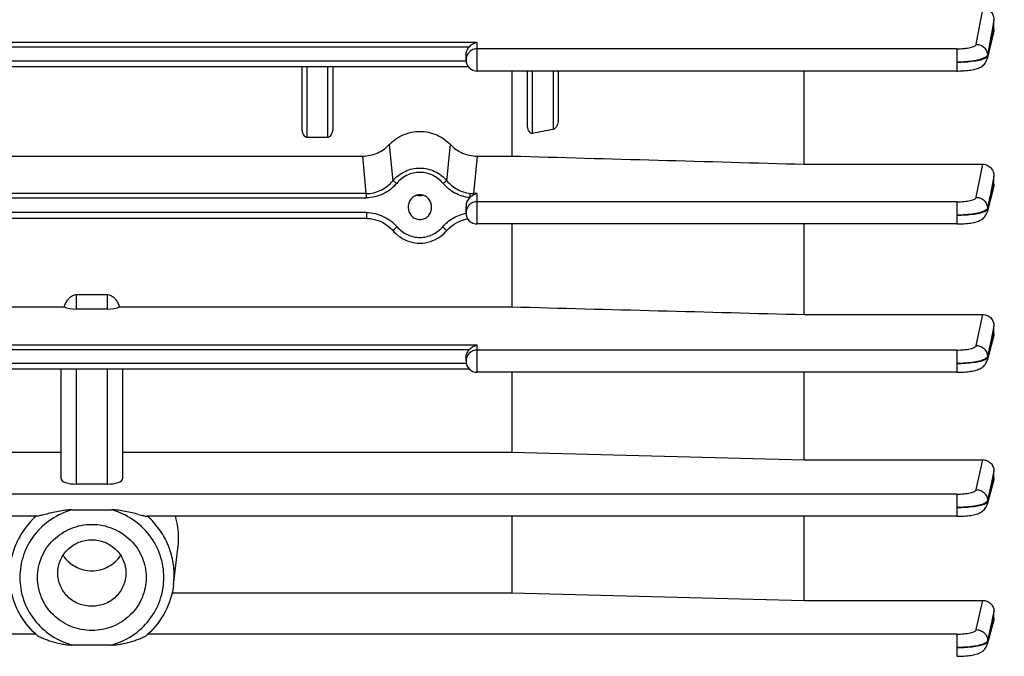
# Model space of a CAD drawing. Units: millimetres. Extents: x -2256 to 4013, y 194 to 3892.
# Drawn here: x 2287 to 2383, y 2101 to 2163 of the extents above; entities that cross this region are included whole.
import ezdxf

# ---------------------------------------------------------------- set-up
doc = ezdxf.new("R2010")
doc.units = ezdxf.units.MM
doc.header["$LTSCALE"] = 46.255
doc.header["$PDMODE"] = 3
doc.header["$PDSIZE"] = 0.3125
doc.layers.get('0').update_dxf_attribs({"linetype": 'CONTINUOUS'})
doc.layers.get('Defpoints').update_dxf_attribs({"linetype": 'CONTINUOUS'})
doc.layers.add('AM_5', color=3, linetype='CONTINUOUS', lineweight=25)
doc.styles.get("Standard").update_dxf_attribs({"font": 'txt', "width": 0.7})
doc.dimstyles.new('AM_DIN$0', dxfattribs={"dimtxt": 3.5, "dimasz": 2.5, "dimexe": 1, "dimexo": 1, "dimgap": 1.5, "dimtad": 1, "dimdsep": 46, "dimtxsty": 'STANDARD', "dimcen": 0, "dimclrd": 256, "dimclre": 256, "dimclrt": 2, "dimadec": 0, "dimazin": 2, "dimtp": 0.1, "dimtm": 0.1, "dimtfac": 0.71, "dimtdec": 3, "dimtmove": 0, "dimatfit": 3, "dimfxl": 1, "dimlwd": -1, "dimlwe": -1, "dimarcsym": 0})

# ---------------------------------------------------------------- blocks, each defined once
blk = doc.blocks.new('*D25')
at = {"layer": 'AM_5', "ltscale": 10, "transparency": 16777216}
for p, q in [((2194.643, 2744.71), (2496.721, 2744.71)), ((2495.721, 2021.89), (2495.721, 2714.71)), ((2142.135, 1991.89), (2496.721, 1991.89))]:
    blk.add_line(p, q, dxfattribs=at)
for points in [[(2490.721, 2714.71), (2500.721, 2714.71), (2495.721, 2744.71)], [(2490.721, 2021.89), (2500.721, 2021.89), (2495.721, 1991.89)]]:
    blk.add_solid(points, dxfattribs=at)
at = {"layer": 'Defpoints', "color": 0, "ltscale": 10, "transparency": 16777216}
for p in [(2193.643, 2744.71), (2495.721, 2744.71), (2141.135, 1991.89)]:
    blk.add_point(p, dxfattribs=at)
at = {"layer": 'AM_5', "color": 2, "ltscale": 10, "transparency": 16777216, "insert": (2463.221, 2368.3), "char_height": 35, "attachment_point": 5, "rotation": 90}
blk.add_mtext('753', dxfattribs=at)
blk = doc.blocks.new('*D27')
at = {"layer": 'AM_5', "ltscale": 10, "transparency": 16777216}
for p, q in [((986.945, 3891.557), (2601.343, 3891.557)), ((2600.343, 2021.89), (2600.343, 3861.557)), ((2142.135, 1991.89), (2601.343, 1991.89))]:
    blk.add_line(p, q, dxfattribs=at)
for points in [[(2595.343, 3861.557), (2605.343, 3861.557), (2600.343, 3891.557)], [(2595.343, 2021.89), (2605.343, 2021.89), (2600.343, 1991.89)]]:
    blk.add_solid(points, dxfattribs=at)
at = {"layer": 'Defpoints', "color": 0, "ltscale": 10, "transparency": 16777216}
for p in [(985.945, 3891.557), (2600.343, 3891.557), (2141.135, 1991.89)]:
    blk.add_point(p, dxfattribs=at)
at = {"layer": 'AM_5', "color": 2, "ltscale": 10, "transparency": 16777216, "insert": (2567.843, 2941.724), "char_height": 35, "attachment_point": 5, "rotation": 90}
blk.add_mtext('1880', dxfattribs=at)

msp = doc.modelspace()

# ---------------------------------------------------------------- linework, layer by layer
at = {"color": 9, "linetype": 'Continuous'}
for p, q in [((2380.404, 2160.264), (2381.068, 2163.821)), ((2382.136, 2162.616), (2381.924, 2161.478)), ((2381.924, 2161.478), (2381.916, 2161.437)), ((2382.031, 2161.278), (2382.064, 2161.412)), ((2382.064, 2161.412), (2382.137, 2161.712)), ((2331.738, 2160.448), (2256.538, 2160.448)), ((2331.738, 2157.658), (2331.738, 2160.448)), ((2257.311, 2160.028), (2330.964, 2160.028)), ((2378.507, 2159.826), (2331.738, 2159.826)), ((2378.507, 2159.826), (2378.507, 2157.658)), ((2381.501, 2159.211), (2381.503, 2159.118)), ((2330.646, 2158.633), (2257.63, 2158.633)), ((2315.138, 2151.175), (2315.138, 2158.068)), ((2317.138, 2158.068), (2317.138, 2151.175)), ((2337.138, 2151.569), (2337.138, 2157.658)), ((2339.138, 2157.658), (2339.138, 2151.953)), ((2323.145, 2150.47), (2323.504, 2146.95)), ((2328.771, 2146.95), (2329.131, 2150.47)), ((2320.911, 2145.697), (2320.557, 2149.354)), ((2331.718, 2149.354), (2331.364, 2145.697)), ((2380.41, 2145.331), (2381.059, 2148.562)), ((2382.137, 2147.403), (2381.926, 2146.357)), ((2320.911, 2145.697), (2267.364, 2145.697)), ((2320.911, 2145.697), (2320.911, 2145.278)), ((2331.738, 2145.697), (2331.364, 2145.697)), ((2331.364, 2145.574), (2331.364, 2145.697)), ((2331.738, 2142.727), (2331.738, 2145.697)), ((2381.926, 2146.357), (2381.919, 2146.322)), ((2382.032, 2146.189), (2382.06, 2146.296)), ((2382.06, 2146.296), (2382.137, 2146.592)), ((2267.364, 2145.278), (2320.911, 2145.278)), ((2378.512, 2144.894), (2331.738, 2144.894)), ((2378.512, 2144.894), (2378.512, 2142.727)), ((2320.923, 2143.842), (2267.353, 2143.842)), ((2320.923, 2143.842), (2320.923, 2143.277)), ((2381.506, 2144.27), (2381.508, 2144.178)), ((2292.638, 2134.426), (2292.638, 2135.834)), ((2295.638, 2135.834), (2295.638, 2134.426)), ((2380.413, 2130.858), (2381.051, 2133.887)), ((2382.137, 2132.765), (2381.928, 2131.772)), ((2381.923, 2131.751), (2381.511, 2129.789)), ((2381.511, 2129.697), (2382.032, 2131.626)), ((2381.928, 2131.772), (2381.923, 2131.751)), ((2382.032, 2131.626), (2382.059, 2131.725)), ((2382.059, 2131.725), (2382.137, 2132.012)), ((2331.738, 2130.888), (2256.538, 2130.888)), ((2257.311, 2130.468), (2330.964, 2130.468)), ((2331.738, 2128.254), (2331.738, 2130.888)), ((2378.516, 2130.422), (2331.738, 2130.422)), ((2378.516, 2130.422), (2378.516, 2128.254)), ((2381.51, 2129.789), (2381.51, 2129.697)), ((2330.667, 2129.109), (2257.609, 2129.109)), ((2292.638, 2117.337), (2292.638, 2128.544)), ((2295.638, 2128.544), (2295.638, 2117.337)), ((2380.415, 2116.798), (2381.042, 2119.709)), ((2382.137, 2118.618), (2381.929, 2117.655)), ((2382.061, 2117.629), (2382.137, 2117.904)), ((2381.929, 2117.652), (2381.512, 2115.722)), ((2381.513, 2115.629), (2382.033, 2117.525)), ((2381.929, 2117.655), (2381.929, 2117.652)), ((2382.033, 2117.525), (2382.061, 2117.629)), ((2378.518, 2116.362), (2231.533, 2116.362)), ((2378.518, 2116.362), (2378.518, 2114.194)), ((2381.511, 2115.722), (2381.512, 2115.629)), ((2380.415, 2103.129), (2381.034, 2105.989)), ((2382.137, 2104.929), (2381.937, 2104.005)), ((2381.512, 2101.954), (2382.033, 2103.857)), ((2381.929, 2103.968), (2381.513, 2102.046)), ((2381.937, 2104.005), (2381.929, 2103.968)), ((2382.033, 2103.857), (2382.066, 2103.979)), ((2382.066, 2103.979), (2382.137, 2104.237)), ((2288.671, 2102.694), (2231.533, 2102.694)), ((2378.518, 2102.694), (2299.605, 2102.694)), ((2378.518, 2102.694), (2378.518, 2100.526)), ((2381.512, 2102.046), (2381.511, 2101.954))]:
    msp.add_line(p, q, dxfattribs=at)
at = {"color": 7, "linetype": 'Continuous'}
for p, q in [((2382.138, 2161.712), (2382.138, 2162.616)), ((2382.099, 2161.403), (2381.473, 2158.839)), ((2330.638, 2158.758), (2330.638, 2159.193)), ((2330.882, 2158.068), (2257.394, 2158.068)), ((2314.638, 2152.119), (2314.638, 2158.068)), ((2317.638, 2158.068), (2317.638, 2152.119)), ((2378.507, 2157.658), (2331.738, 2157.658)), ((2335.095, 2157.658), (2335.095, 2149.359)), ((2336.638, 2152.412), (2336.638, 2157.658)), ((2339.638, 2157.658), (2339.638, 2152.978)), ((2363.638, 2148.562), (2363.638, 2157.658)), ((2378.507, 2157.659), (2378.589, 2157.659)), ((2317.138, 2151.175), (2315.138, 2151.175)), ((2267.588, 2149.359), (2320.687, 2149.359)), ((2331.588, 2149.359), (2335.095, 2149.359)), ((2363.638, 2148.562), (2381.059, 2148.562)), ((2382.138, 2146.592), (2382.138, 2147.403)), ((2382.097, 2146.286), (2381.474, 2143.892)), ((2324.994, 2144.421), (2324.992, 2144.373)), ((2327.283, 2144.373), (2327.282, 2144.422)), ((2330.638, 2143.827), (2330.638, 2144.443)), ((2320.923, 2143.277), (2267.353, 2143.277)), ((2378.512, 2142.727), (2331.738, 2142.727)), ((2335.095, 2142.727), (2335.095, 2134.64)), ((2363.638, 2133.887), (2363.638, 2142.727)), ((2378.512, 2142.728), (2378.593, 2142.728)), ((2292.638, 2135.834), (2295.638, 2135.834)), ((2253.181, 2134.64), (2291.432, 2134.64)), ((2295.638, 2134.426), (2292.638, 2134.426)), ((2296.843, 2134.64), (2335.095, 2134.64)), ((2363.638, 2133.887), (2381.051, 2133.887)), ((2382.138, 2132.012), (2382.138, 2132.765)), ((2382.097, 2131.715), (2381.475, 2129.411)), ((2330.638, 2129.354), (2330.638, 2129.633)), ((2330.996, 2128.544), (2257.279, 2128.544)), ((2291.138, 2117.864), (2291.138, 2128.544)), ((2297.138, 2128.544), (2297.138, 2117.864)), ((2378.516, 2128.254), (2331.738, 2128.254)), ((2335.095, 2128.254), (2335.095, 2120.439)), ((2363.638, 2119.709), (2363.638, 2128.254)), ((2378.516, 2128.255), (2378.596, 2128.256)), ((2253.181, 2120.439), (2291.138, 2120.439)), ((2297.138, 2120.439), (2335.095, 2120.439)), ((2335.095, 2120.439), (2363.638, 2119.709)), ((2363.638, 2119.709), (2381.042, 2119.709)), ((2382.138, 2117.904), (2382.138, 2118.618)), ((2295.638, 2117.337), (2292.638, 2117.337)), ((2382.098, 2117.619), (2381.475, 2115.347)), ((2288.746, 2114.194), (2231.533, 2114.194)), ((2292.234, 2114.831), (2296.041, 2114.831)), ((2378.518, 2114.194), (2299.529, 2114.194)), ((2335.095, 2114.194), (2335.095, 2106.715)), ((2363.638, 2105.989), (2363.638, 2114.194)), ((2378.518, 2114.195), (2378.597, 2114.196)), ((2302.107, 2107.513), (2302.537, 2111.041)), ((2301.963, 2106.715), (2335.095, 2106.715)), ((2335.095, 2106.715), (2363.638, 2105.989)), ((2363.638, 2105.989), (2381.034, 2105.989)), ((2382.138, 2104.237), (2382.138, 2104.929)), ((2382.101, 2103.97), (2381.475, 2101.68)), ((2296.041, 2101.625), (2292.234, 2101.625)), ((2381.475, 2101.681), (2381.475, 2101.68)), ((2378.518, 2100.527), (2378.597, 2100.527))]:
    msp.add_line(p, q, dxfattribs=at)
for points in [[(2378.589, 2157.659), (2378.793, 2157.663), (2378.992, 2157.67), (2379.185, 2157.681), (2379.369, 2157.694), (2379.546, 2157.711), (2379.712, 2157.731), (2379.869, 2157.753), (2380.017, 2157.778), (2380.155, 2157.806), (2380.284, 2157.836), (2380.406, 2157.87), (2380.521, 2157.907), (2380.631, 2157.948), (2380.737, 2157.994), (2380.84, 2158.047), (2380.941, 2158.108), (2381.038, 2158.177), (2381.13, 2158.256), (2381.215, 2158.343), (2381.29, 2158.439), (2381.356, 2158.543), (2381.411, 2158.655), (2381.455, 2158.772), (2381.474, 2158.839)], [(2378.593, 2142.728), (2378.796, 2142.731), (2378.994, 2142.738), (2379.186, 2142.749), (2379.37, 2142.763), (2379.546, 2142.779), (2379.712, 2142.798), (2379.869, 2142.821), (2380.016, 2142.846), (2380.154, 2142.873), (2380.283, 2142.903), (2380.404, 2142.936), (2380.519, 2142.973), (2380.628, 2143.013), (2380.734, 2143.059), (2380.837, 2143.111), (2380.938, 2143.17), (2381.035, 2143.239), (2381.126, 2143.316), (2381.211, 2143.402), (2381.288, 2143.497), (2381.354, 2143.6), (2381.41, 2143.71), (2381.455, 2143.826), (2381.475, 2143.892)], [(2320.923, 2143.277), (2321.043, 2143.275), (2321.306, 2143.254), (2321.568, 2143.211), (2321.829, 2143.147), (2322.085, 2143.062), (2322.336, 2142.958), (2322.58, 2142.833), (2322.815, 2142.69), (2323.039, 2142.529), (2323.252, 2142.349), (2323.451, 2142.152)], [(2328.741, 2142.059), (2328.835, 2142.164), (2329.036, 2142.361), (2329.25, 2142.541), (2329.476, 2142.703), (2329.712, 2142.846), (2329.956, 2142.969), (2330.206, 2143.073), (2330.462, 2143.155), (2330.721, 2143.217), (2330.813, 2143.233)], [(2323.451, 2142.152), (2323.608, 2141.977), (2323.793, 2141.79), (2323.992, 2141.617), (2324.201, 2141.46), (2324.421, 2141.32), (2324.651, 2141.197), (2324.888, 2141.091), (2325.133, 2141.005), (2325.383, 2140.937), (2325.637, 2140.889), (2325.894, 2140.86), (2326.153, 2140.851), (2326.411, 2140.862), (2326.667, 2140.893), (2326.92, 2140.944), (2327.168, 2141.015), (2327.411, 2141.104), (2327.646, 2141.211), (2327.874, 2141.335), (2328.092, 2141.475), (2328.3, 2141.631), (2328.496, 2141.803), (2328.679, 2141.989), (2328.741, 2142.059)], [(2378.596, 2128.256), (2378.799, 2128.259), (2378.996, 2128.266), (2379.188, 2128.277), (2379.372, 2128.291), (2379.547, 2128.307), (2379.713, 2128.327), (2379.87, 2128.349), (2380.018, 2128.373), (2380.156, 2128.4), (2380.287, 2128.43), (2380.409, 2128.463), (2380.525, 2128.5), (2380.635, 2128.541), (2380.742, 2128.587), (2380.845, 2128.639), (2380.945, 2128.7), (2381.041, 2128.768), (2381.132, 2128.845), (2381.216, 2128.931), (2381.291, 2129.024), (2381.356, 2129.126), (2381.412, 2129.234), (2381.456, 2129.347), (2381.475, 2129.411)], [(2378.597, 2114.196), (2378.799, 2114.199), (2378.997, 2114.206), (2379.188, 2114.217), (2379.372, 2114.23), (2379.547, 2114.246), (2379.713, 2114.266), (2379.869, 2114.288), (2380.016, 2114.312), (2380.153, 2114.34), (2380.282, 2114.37), (2380.403, 2114.402), (2380.518, 2114.438), (2380.627, 2114.478), (2380.733, 2114.523), (2380.835, 2114.575), (2380.936, 2114.634), (2381.032, 2114.701), (2381.124, 2114.777), (2381.209, 2114.862), (2381.286, 2114.956), (2381.353, 2115.058), (2381.41, 2115.167), (2381.455, 2115.281), (2381.475, 2115.347)], [(2378.597, 2100.527), (2378.8, 2100.531), (2378.998, 2100.538), (2379.189, 2100.548), (2379.373, 2100.562), (2379.548, 2100.578), (2379.714, 2100.598), (2379.87, 2100.62), (2380.017, 2100.644), (2380.155, 2100.672), (2380.283, 2100.702), (2380.404, 2100.735), (2380.519, 2100.771), (2380.628, 2100.811), (2380.734, 2100.856), (2380.837, 2100.907), (2380.937, 2100.967), (2381.033, 2101.034), (2381.125, 2101.11), (2381.21, 2101.196), (2381.286, 2101.289), (2381.353, 2101.391), (2381.41, 2101.5), (2381.455, 2101.615), (2381.475, 2101.68)]]:
    msp.add_lwpolyline(points, dxfattribs=at)
for centre, radius, start, end in [((2332.027, 2159.017), 1.466, 119.29288, 136.22168), ((2331.738, 2158.758), 1.1, 180, 270), ((2326.138, 2146.582), 1.083, 254.80194, 264.04645), ((2326.138, 2146.586), 1.087, 264.06888, 275.754), ((2326.138, 2146.583), 1.084, 275.77669, 285.34267), ((2331.738, 2143.827), 1.1, 180, 270), ((2332.027, 2129.457), 1.466, 119.29288, 136.22168), ((2331.738, 2129.354), 1.1, 180, 270), ((2294.428, 2112.01), 8.168, 0.0362, 15.5153), ((2294.532, 2112.016), 8.064, 353.06381, 0.00017), ((2294.039, 2108.582), 7.971, 227.77421, 228.37492), ((2294.237, 2108.582), 7.971, 311.62508, 312.22579)]:
    msp.add_arc(centre, radius, start, end, dxfattribs=at)
at = {"color": 9, "linetype": 'Continuous'}
for centre, radius, start, end in [((2331.678, 2158.758), 1.04, 168.42808, 179.97983), ((2331.679, 2158.757), 1.041, 162.63528, 168.41235), ((2331.362, 2148.942), 3.245, 264.15991, 270.04478), ((2331.682, 2143.826), 1.044, 162.67629, 179.9392), ((2331.69, 2143.822), 1.053, 151.1539, 162.61139), ((2331.674, 2129.354), 1.036, 174.19987, 179.9932), ((2294.503, 2108.439), 7.66, 353.05657, 359.99569)]:
    msp.add_arc(centre, radius, start, end, dxfattribs=at)
at = {"color": 7, "linetype": 'Continuous'}
for centre, major_axis, ratio, start_param, end_param in [((2331.738, 2144.443), (0, 1.172), 0.938446, 7.037826, 7.853982), ((2292.638, 2134.953), (1.5, 0), 0.35145, 3.778685, 4.712389), ((2295.638, 2134.953), (1.5, 0), 0.35145, 4.712389, 5.646093), ((2292.638, 2117.864), (1.5, 0), 0.35145, 3.141593, 4.712389), ((2295.638, 2117.864), (1.5, 0), 0.35145, -1.570796, 0)]:
    msp.add_ellipse(centre, major_axis=major_axis, ratio=ratio, start_param=start_param, end_param=end_param, dxfattribs=at)
for points, knots in [([(2381.068, 2163.821), (2381.219, 2163.821), (2381.524, 2163.746), (2381.878, 2163.452), (2382.089, 2163.055), (2382.138, 2162.762), (2382.138, 2162.616)], [0, 0, 0, 0, 0.256139, 0.507739, 0.754841, 1, 1, 1, 1]), ([(2331.738, 2160.448), (2331.701, 2160.442), (2331.553, 2160.41), (2331.41, 2160.352), (2331.31, 2160.296)], [0, 0, 0, 0, 0.242548, 1, 1, 1, 1]), ([(2330.638, 2159.193), (2330.638, 2159.345), (2330.694, 2159.652), (2330.859, 2159.918), (2330.964, 2160.028)], [0, 0, 0, 0, 0.499566, 1, 1, 1, 1]), ([(2336.784, 2151.778), (2336.729, 2151.872), (2336.658, 2152.084), (2336.638, 2152.303), (2336.638, 2152.412)], [0, 0, 0, 0, 0.498855, 1, 1, 1, 1]), ([(2339.638, 2152.978), (2339.638, 2152.803), (2339.603, 2152.566), (2339.517, 2152.348), (2339.491, 2152.295)], [0, 0, 0, 0, 0.747958, 1, 1, 1, 1]), ([(2314.784, 2151.453), (2314.731, 2151.555), (2314.66, 2151.776), (2314.638, 2152.005), (2314.638, 2152.119)], [0, 0, 0, 0, 0.500378, 1, 1, 1, 1]), ([(2315.138, 2151.175), (2315.098, 2151.175), (2315.019, 2151.194), (2314.889, 2151.285), (2314.82, 2151.384), (2314.784, 2151.453)], [0, 0, 0, 0, 0.251827, 0.502801, 1, 1, 1, 1]), ([(2317.491, 2151.453), (2317.455, 2151.384), (2317.386, 2151.285), (2317.257, 2151.194), (2317.177, 2151.175), (2317.138, 2151.175)], [0, 0, 0, 0, 0.497206, 0.748254, 1, 1, 1, 1]), ([(2317.638, 2152.119), (2317.638, 2152.005), (2317.616, 2151.776), (2317.545, 2151.554), (2317.491, 2151.453)], [0, 0, 0, 0, 0.499617, 1, 1, 1, 1]), ([(2323.145, 2150.47), (2323.522, 2150.874), (2324.461, 2151.533), (2326.138, 2151.876), (2327.815, 2151.533), (2328.754, 2150.874), (2329.131, 2150.47)], [0, 0, 0, 0, 0.249117, 0.5, 0.750883, 1, 1, 1, 1]), ([(2337.138, 2151.569), (2337.102, 2151.562), (2337.026, 2151.564), (2336.891, 2151.627), (2336.821, 2151.716), (2336.784, 2151.778)], [0, 0, 0, 0, 0.253349, 0.504377, 1, 1, 1, 1]), ([(2339.491, 2152.295), (2339.473, 2152.257), (2339.394, 2152.113), (2339.26, 2151.976), (2339.138, 2151.953)], [0, 0, 0, 0, 0.253295, 1, 1, 1, 1]), ([(2320.557, 2149.354), (2321.038, 2149.355), (2322.005, 2149.558), (2322.819, 2150.12), (2323.145, 2150.47)], [0, 0, 0, 0, 0.501751, 1, 1, 1, 1]), ([(2329.131, 2150.47), (2329.456, 2150.12), (2330.271, 2149.558), (2331.237, 2149.355), (2331.718, 2149.354)], [0, 0, 0, 0, 0.498264, 1, 1, 1, 1]), ([(2381.059, 2148.562), (2381.206, 2148.562), (2381.501, 2148.496), (2381.86, 2148.225), (2382.085, 2147.841), (2382.138, 2147.548), (2382.138, 2147.403)], [0, 0, 0, 0, 0.251327, 0.50168, 0.751032, 1, 1, 1, 1]), ([(2331.364, 2145.574), (2331.395, 2145.59), (2331.514, 2145.644), (2331.642, 2145.682), (2331.738, 2145.697)], [0, 0, 0, 0, 0.257701, 1, 1, 1, 1]), ([(2326.138, 2145.577), (2325.988, 2145.577), (2325.687, 2145.514), (2325.313, 2145.249), (2325.064, 2144.867), (2325, 2144.569), (2324.993, 2144.421)], [0, 0, 0, 0, 0.250751, 0.501038, 0.750715, 1, 1, 1, 1]), ([(2327.282, 2144.422), (2327.276, 2144.57), (2327.211, 2144.867), (2326.962, 2145.249), (2326.588, 2145.514), (2326.287, 2145.577), (2326.138, 2145.577)], [0, 0, 0, 0, 0.249262, 0.498952, 0.749252, 1, 1, 1, 1]), ([(2330.984, 2145.297), (2331.013, 2145.326), (2331.129, 2145.433), (2331.261, 2145.522), (2331.364, 2145.574)], [0, 0, 0, 0, 0.260277, 1, 1, 1, 1]), ([(2324.992, 2144.373), (2324.992, 2144.22), (2325.047, 2143.91), (2325.292, 2143.508), (2325.673, 2143.228), (2325.984, 2143.16), (2326.138, 2143.16)], [0, 0, 0, 0, 0.249278, 0.498953, 0.749246, 1, 1, 1, 1]), ([(2326.138, 2143.16), (2326.292, 2143.16), (2326.603, 2143.228), (2326.984, 2143.508), (2327.229, 2143.91), (2327.284, 2144.22), (2327.283, 2144.373)], [0, 0, 0, 0, 0.250767, 0.501073, 0.750763, 1, 1, 1, 1]), ([(2291.577, 2134.968), (2291.631, 2135.075), (2291.754, 2135.282), (2291.985, 2135.558), (2292.278, 2135.774), (2292.519, 2135.834), (2292.638, 2135.834)], [0, 0, 0, 0, 0.250487, 0.500866, 0.750857, 1, 1, 1, 1]), ([(2295.638, 2135.834), (2295.757, 2135.834), (2295.997, 2135.774), (2296.29, 2135.558), (2296.522, 2135.282), (2296.644, 2135.075), (2296.698, 2134.968)], [0, 0, 0, 0, 0.249152, 0.499142, 0.749517, 1, 1, 1, 1]), ([(2381.051, 2133.887), (2381.194, 2133.887), (2381.485, 2133.826), (2381.847, 2133.572), (2382.082, 2133.198), (2382.138, 2132.908), (2382.138, 2132.765)], [0, 0, 0, 0, 0.249911, 0.499821, 0.749836, 1, 1, 1, 1]), ([(2330.638, 2129.633), (2330.638, 2129.785), (2330.694, 2130.092), (2330.859, 2130.358), (2330.964, 2130.468)], [0, 0, 0, 0, 0.499566, 1, 1, 1, 1]), ([(2331.738, 2130.888), (2331.701, 2130.882), (2331.553, 2130.851), (2331.41, 2130.792), (2331.31, 2130.736)], [0, 0, 0, 0, 0.242548, 1, 1, 1, 1]), ([(2381.042, 2119.709), (2381.185, 2119.709), (2381.473, 2119.65), (2381.837, 2119.408), (2382.08, 2119.045), (2382.138, 2118.759), (2382.138, 2118.618)], [0, 0, 0, 0, 0.251094, 0.501545, 0.751108, 1, 1, 1, 1]), ([(2289.571, 2114.375), (2289.492, 2114.355), (2289.338, 2114.316), (2289.115, 2114.26), (2288.92, 2114.217), (2288.798, 2114.194), (2288.745, 2114.194)], [0, 0, 0, 0, 0.289303, 0.564475, 0.812593, 1, 1, 1, 1]), ([(2292.234, 2114.831), (2292.005, 2114.831), (2291.549, 2114.788), (2290.876, 2114.677), (2290.217, 2114.535), (2289.785, 2114.428), (2289.571, 2114.375)], [0, 0, 0, 0, 0.253492, 0.505996, 0.756083, 1, 1, 1, 1]), ([(2298.704, 2114.375), (2298.491, 2114.428), (2298.058, 2114.535), (2297.399, 2114.676), (2296.726, 2114.788), (2296.27, 2114.831), (2296.041, 2114.831)], [0, 0, 0, 0, 0.243926, 0.494048, 0.746529, 1, 1, 1, 1]), ([(2298.704, 2114.375), (2298.783, 2114.355), (2298.938, 2114.316), (2299.16, 2114.26), (2299.356, 2114.217), (2299.478, 2114.194), (2299.53, 2114.194)], [0, 0, 0, 0, 0.289307, 0.564484, 0.812604, 1, 1, 1, 1]), ([(2288.838, 2108.228), (2288.838, 2108.566), (2288.906, 2109.245), (2289.21, 2110.222), (2289.704, 2111.123), (2290.587, 2112.174), (2292.064, 2113.136), (2294.138, 2113.536), (2296.211, 2113.136), (2297.688, 2112.174), (2298.571, 2111.123), (2299.065, 2110.222), (2299.369, 2109.245), (2299.438, 2108.566), (2299.438, 2108.228)], [0, 0, 0, 0, 0.06191, 0.12393, 0.186161, 0.248664, 0.37393, 0.5, 0.626069, 0.751336, 0.813839, 0.87607, 0.938089, 1, 1, 1, 1]), ([(2290.814, 2108.656), (2290.814, 2109.078), (2290.946, 2109.723), (2291.357, 2110.471), (2291.911, 2111.131), (2292.837, 2111.733), (2294.138, 2111.984), (2295.438, 2111.733), (2296.364, 2111.131), (2296.918, 2110.471), (2297.329, 2109.723), (2297.461, 2109.078), (2297.461, 2108.656)], [0, 0, 0, 0, 0.12346, 0.185769, 0.24835, 0.373773, 0.5, 0.626227, 0.75165, 0.814231, 0.87654, 1, 1, 1, 1]), ([(2291.329, 2110.389), (2291.478, 2110.159), (2291.838, 2109.734), (2292.519, 2109.25), (2293.303, 2108.948), (2294.138, 2108.845), (2294.973, 2108.948), (2295.756, 2109.25), (2296.437, 2109.734), (2296.797, 2110.159), (2296.946, 2110.389)], [0, 0, 0, 0, 0.124044, 0.248829, 0.374237, 0.5, 0.625763, 0.751171, 0.875956, 1, 1, 1, 1]), ([(2299.438, 2108.228), (2299.438, 2107.89), (2299.369, 2107.211), (2299.065, 2106.233), (2298.571, 2105.333), (2297.688, 2104.281), (2296.211, 2103.32), (2294.138, 2102.92), (2292.064, 2103.32), (2290.587, 2104.281), (2289.704, 2105.333), (2289.21, 2106.233), (2288.906, 2107.211), (2288.838, 2107.89), (2288.838, 2108.228)], [0, 0, 0, 0, 0.06191, 0.12393, 0.186161, 0.248664, 0.37393, 0.5, 0.626069, 0.751336, 0.813839, 0.87607, 0.938089, 1, 1, 1, 1]), ([(2297.461, 2108.656), (2297.461, 2108.233), (2297.329, 2107.589), (2296.918, 2106.84), (2296.364, 2106.181), (2295.438, 2105.578), (2294.138, 2105.327), (2292.837, 2105.578), (2291.911, 2106.181), (2291.357, 2106.84), (2290.946, 2107.589), (2290.814, 2108.233), (2290.814, 2108.656)], [0, 0, 0, 0, 0.12346, 0.185769, 0.24835, 0.373773, 0.5, 0.626227, 0.75165, 0.814231, 0.87654, 1, 1, 1, 1]), ([(2288.682, 2102.68), (2287.997, 2103.302), (2286.839, 2104.794), (2286.28, 2106.6), (2286.168, 2107.513)], [0, 0, 0, 0, 0.501286, 1, 1, 1, 1]), ([(2302.107, 2107.513), (2301.996, 2106.6), (2301.436, 2104.794), (2300.278, 2103.302), (2299.593, 2102.68)], [0, 0, 0, 0, 0.498714, 1, 1, 1, 1]), ([(2381.034, 2105.989), (2381.177, 2105.989), (2381.465, 2105.933), (2381.831, 2105.699), (2382.078, 2105.347), (2382.138, 2105.067), (2382.138, 2104.929)], [0, 0, 0, 0, 0.254689, 0.506715, 0.754844, 1, 1, 1, 1]), ([(2288.744, 2102.624), (2288.786, 2102.587), (2288.891, 2102.519), (2289.065, 2102.425), (2289.263, 2102.333), (2289.544, 2102.213), (2289.909, 2102.078), (2290.512, 2101.889), (2291.13, 2101.743), (2291.758, 2101.649), (2292.075, 2101.625), (2292.234, 2101.625)], [0, 0, 0, 0, 0.04582, 0.101659, 0.16181, 0.224075, 0.351529, 0.480647, 0.740162, 0.870094, 1, 1, 1, 1]), ([(2296.041, 2101.625), (2296.2, 2101.625), (2296.518, 2101.649), (2297.146, 2101.743), (2297.764, 2101.889), (2298.366, 2102.078), (2298.732, 2102.213), (2299.013, 2102.333), (2299.21, 2102.425), (2299.384, 2102.519), (2299.489, 2102.587), (2299.531, 2102.624)], [0, 0, 0, 0, 0.129906, 0.259837, 0.519354, 0.648471, 0.775925, 0.83819, 0.898341, 0.95418, 1, 1, 1, 1])]:
    msp.add_open_spline(points, degree=3, knots=knots, dxfattribs=at)
at = {"color": 9, "linetype": 'Continuous'}
for points in [[(2381.916, 2161.437), (2381.778, 2160.695), (2381.641, 2159.953), (2381.502, 2159.211)], [(2381.504, 2159.118), (2381.681, 2159.838), (2381.855, 2160.558), (2382.031, 2161.278)], [(2381.505, 2159.118), (2381.507, 2159.026), (2381.497, 2158.933), (2381.475, 2158.844)], [(2381.919, 2146.322), (2381.782, 2145.638), (2381.645, 2144.954), (2381.507, 2144.27)], [(2381.509, 2144.178), (2381.684, 2144.848), (2381.857, 2145.519), (2382.032, 2146.189)], [(2330.96, 2144.581), (2330.884, 2144.508), (2330.819, 2144.422), (2330.768, 2144.33)], [(2381.351, 2144.081), (2381.331, 2144.068), (2381.31, 2144.055), (2381.289, 2144.043)], [(2381.51, 2144.178), (2381.511, 2144.083), (2381.499, 2143.987), (2381.475, 2143.895)], [(2381.354, 2129.6), (2381.335, 2129.587), (2381.315, 2129.574), (2381.295, 2129.563)], [(2381.512, 2129.697), (2381.513, 2129.601), (2381.501, 2129.505), (2381.476, 2129.412)], [(2381.356, 2115.533), (2381.337, 2115.52), (2381.316, 2115.507), (2381.296, 2115.496)], [(2381.514, 2115.629), (2381.514, 2115.535), (2381.501, 2115.439), (2381.476, 2115.348)], [(2381.513, 2101.954), (2381.513, 2101.862), (2381.5, 2101.77), (2381.476, 2101.681)]]:
    msp.add_open_spline(points, degree=3, dxfattribs=at)
at = {"color": 7, "linetype": 'Continuous'}
for points in [[(2382.138, 2161.712), (2382.138, 2161.608), (2382.124, 2161.503), (2382.099, 2161.403)], [(2339.138, 2151.953), (2338.471, 2151.825), (2337.804, 2151.697), (2337.138, 2151.569)], [(2335.095, 2149.359), (2344.609, 2149.092), (2354.123, 2148.827), (2363.638, 2148.562)], [(2382.138, 2146.592), (2382.138, 2146.489), (2382.123, 2146.386), (2382.097, 2146.286)], [(2291.432, 2134.64), (2291.475, 2134.751), (2291.523, 2134.862), (2291.577, 2134.968)], [(2296.698, 2134.968), (2296.753, 2134.862), (2296.801, 2134.751), (2296.843, 2134.64)], [(2335.095, 2134.64), (2344.609, 2134.388), (2354.123, 2134.138), (2363.638, 2133.887)], [(2382.138, 2132.012), (2382.138, 2131.912), (2382.123, 2131.811), (2382.097, 2131.715)], [(2382.138, 2117.904), (2382.138, 2117.808), (2382.124, 2117.711), (2382.098, 2117.619)], [(2382.138, 2104.237), (2382.138, 2104.147), (2382.124, 2104.057), (2382.101, 2103.97)]]:
    msp.add_open_spline(points, degree=3, dxfattribs=at)
at = {"color": 9, "linetype": 'Continuous'}
for points, knots in [([(2378.507, 2159.826), (2378.743, 2159.826), (2379.087, 2159.84), (2379.524, 2159.894), (2379.805, 2159.946), (2380.041, 2160.009), (2380.222, 2160.083), (2380.348, 2160.16), (2380.398, 2160.231), (2380.404, 2160.264)], [0, 0, 0, 0, 0.352652, 0.514017, 0.658133, 0.780552, 0.87812, 0.949897, 1, 1, 1, 1]), ([(2380.404, 2160.264), (2380.545, 2160.262), (2380.827, 2160.203), (2381.189, 2159.973), (2381.435, 2159.625), (2381.499, 2159.349), (2381.503, 2159.211)], [0, 0, 0, 0, 0.252811, 0.504509, 0.753265, 1, 1, 1, 1]), ([(2330.96, 2159.513), (2330.928, 2159.482), (2330.81, 2159.353), (2330.724, 2159.193), (2330.685, 2159.068)], [0, 0, 0, 0, 0.25217, 1, 1, 1, 1]), ([(2331.738, 2159.826), (2331.595, 2159.826), (2331.307, 2159.771), (2331.062, 2159.612), (2330.96, 2159.513)], [0, 0, 0, 0, 0.502, 1, 1, 1, 1]), ([(2381.501, 2159.211), (2381.498, 2159.196), (2381.474, 2159.127), (2381.419, 2159.074), (2381.374, 2159.039)], [0, 0, 0, 0, 0.211415, 1, 1, 1, 1]), ([(2381.439, 2159.019), (2381.447, 2159.027), (2381.476, 2159.055), (2381.499, 2159.091), (2381.505, 2159.118)], [0, 0, 0, 0, 0.289114, 1, 1, 1, 1]), ([(2381.29, 2158.982), (2381.227, 2158.946), (2381.08, 2158.877), (2380.715, 2158.755), (2380.143, 2158.636), (2379.363, 2158.547), (2378.8, 2158.523), (2378.507, 2158.521)], [0, 0, 0, 0, 0.076538, 0.170717, 0.406438, 0.690502, 1, 1, 1, 1]), ([(2378.507, 2158.52), (2378.8, 2158.523), (2379.362, 2158.544), (2380.141, 2158.621), (2380.712, 2158.724), (2381.077, 2158.831), (2381.225, 2158.89), (2381.288, 2158.922)], [0, 0, 0, 0, 0.310722, 0.596687, 0.831459, 0.924592, 1, 1, 1, 1]), ([(2381.288, 2158.922), (2381.303, 2158.929), (2381.356, 2158.957), (2381.407, 2158.991), (2381.439, 2159.019)], [0, 0, 0, 0, 0.284506, 1, 1, 1, 1]), ([(2381.374, 2159.039), (2381.367, 2159.034), (2381.34, 2159.014), (2381.312, 2158.996), (2381.29, 2158.982)], [0, 0, 0, 0, 0.235325, 1, 1, 1, 1]), ([(2323.504, 2146.95), (2323.828, 2147.332), (2324.446, 2147.806), (2325.393, 2148.136), (2326.138, 2148.216), (2326.881, 2148.125), (2327.827, 2147.8), (2328.449, 2147.331), (2328.771, 2146.95)], [0, 0, 0, 0, 0.251581, 0.376397, 0.500278, 0.624342, 0.749165, 1, 1, 1, 1]), ([(2328.399, 2146.693), (2328.123, 2147.024), (2327.59, 2147.431), (2326.777, 2147.715), (2326.138, 2147.794), (2325.497, 2147.724), (2324.684, 2147.437), (2324.153, 2147.025), (2323.876, 2146.693)], [0, 0, 0, 0, 0.251208, 0.375901, 0.499715, 0.62334, 0.748026, 1, 1, 1, 1]), ([(2320.911, 2145.697), (2321.403, 2145.697), (2322.4, 2145.93), (2323.192, 2146.57), (2323.504, 2146.95)], [0, 0, 0, 0, 0.500446, 1, 1, 1, 1]), ([(2323.876, 2146.693), (2323.518, 2146.263), (2322.61, 2145.54), (2321.474, 2145.278), (2320.911, 2145.278)], [0, 0, 0, 0, 0.498639, 1, 1, 1, 1]), ([(2323.504, 2146.95), (2323.523, 2146.946), (2323.57, 2146.919), (2323.652, 2146.866), (2323.759, 2146.787), (2323.836, 2146.726), (2323.876, 2146.693)], [0, 0, 0, 0, 0.126194, 0.350401, 0.652298, 1, 1, 1, 1]), ([(2328.771, 2146.95), (2328.752, 2146.946), (2328.705, 2146.919), (2328.623, 2146.866), (2328.517, 2146.787), (2328.44, 2146.726), (2328.399, 2146.693)], [0, 0, 0, 0, 0.126194, 0.350401, 0.652298, 1, 1, 1, 1]), ([(2330.984, 2145.297), (2330.488, 2145.347), (2329.512, 2145.664), (2328.718, 2146.31), (2328.399, 2146.693)], [0, 0, 0, 0, 0.499963, 1, 1, 1, 1]), ([(2328.771, 2146.95), (2329.049, 2146.611), (2329.741, 2146.04), (2330.597, 2145.759), (2331.032, 2145.714)], [0, 0, 0, 0, 0.500918, 1, 1, 1, 1]), ([(2331.032, 2145.714), (2331.024, 2145.664), (2331.009, 2145.525), (2330.993, 2145.386), (2330.984, 2145.297)], [0, 0, 0, 0, 0.363027, 1, 1, 1, 1]), ([(2331.738, 2144.894), (2331.595, 2144.894), (2331.307, 2144.839), (2331.062, 2144.68), (2330.96, 2144.581)], [0, 0, 0, 0, 0.502, 1, 1, 1, 1]), ([(2378.512, 2144.894), (2378.748, 2144.894), (2379.091, 2144.909), (2379.527, 2144.962), (2379.809, 2145.014), (2380.044, 2145.077), (2380.226, 2145.15), (2380.352, 2145.227), (2380.403, 2145.298), (2380.41, 2145.331)], [0, 0, 0, 0, 0.352233, 0.513462, 0.657526, 0.779994, 0.877714, 0.949719, 1, 1, 1, 1]), ([(2380.41, 2145.331), (2380.551, 2145.329), (2380.834, 2145.269), (2381.197, 2145.037), (2381.443, 2144.687), (2381.505, 2144.408), (2381.508, 2144.27)], [0, 0, 0, 0, 0.252789, 0.504508, 0.753277, 1, 1, 1, 1]), ([(2320.923, 2143.842), (2321.485, 2143.842), (2322.617, 2143.572), (2323.545, 2142.876), (2323.913, 2142.451)], [0, 0, 0, 0, 0.499881, 1, 1, 1, 1]), ([(2328.363, 2142.451), (2328.654, 2142.789), (2329.357, 2143.368), (2330.209, 2143.694), (2330.648, 2143.777)], [0, 0, 0, 0, 0.499721, 1, 1, 1, 1]), ([(2381.289, 2144.043), (2381.226, 2144.007), (2381.079, 2143.939), (2380.715, 2143.817), (2380.145, 2143.7), (2379.366, 2143.613), (2378.805, 2143.59), (2378.512, 2143.589)], [0, 0, 0, 0, 0.076986, 0.171002, 0.406014, 0.690932, 1, 1, 1, 1]), ([(2378.512, 2143.589), (2378.805, 2143.59), (2379.366, 2143.611), (2380.144, 2143.685), (2380.714, 2143.787), (2381.079, 2143.892), (2381.227, 2143.951), (2381.291, 2143.982)], [0, 0, 0, 0, 0.31055, 0.596402, 0.831218, 0.924448, 1, 1, 1, 1]), ([(2381.291, 2143.982), (2381.306, 2143.99), (2381.359, 2144.018), (2381.41, 2144.051), (2381.442, 2144.079)], [0, 0, 0, 0, 0.284345, 1, 1, 1, 1]), ([(2381.508, 2144.27), (2381.505, 2144.254), (2381.474, 2144.175), (2381.406, 2144.119), (2381.351, 2144.081)], [0, 0, 0, 0, 0.204582, 1, 1, 1, 1]), ([(2381.442, 2144.079), (2381.451, 2144.087), (2381.479, 2144.115), (2381.503, 2144.15), (2381.51, 2144.178)], [0, 0, 0, 0, 0.289174, 1, 1, 1, 1]), ([(2323.913, 2142.451), (2323.861, 2142.407), (2323.766, 2142.323), (2323.657, 2142.218), (2323.59, 2142.146), (2323.556, 2142.106), (2323.539, 2142.081), (2323.532, 2142.062), (2323.535, 2142.059)], [0, 0, 0, 0, 0.371739, 0.694349, 0.819667, 0.913296, 0.973051, 1, 1, 1, 1]), ([(2323.913, 2142.451), (2324.189, 2142.132), (2324.876, 2141.605), (2325.931, 2141.369), (2326.765, 2141.463), (2327.563, 2141.737), (2328.087, 2142.132), (2328.363, 2142.451)], [0, 0, 0, 0, 0.251634, 0.499325, 0.623498, 0.748309, 1, 1, 1, 1]), ([(2328.363, 2142.451), (2328.415, 2142.407), (2328.51, 2142.323), (2328.618, 2142.218), (2328.686, 2142.146), (2328.719, 2142.106), (2328.736, 2142.081), (2328.744, 2142.062), (2328.741, 2142.059)], [0, 0, 0, 0, 0.371751, 0.694366, 0.819684, 0.913308, 0.973058, 1, 1, 1, 1]), ([(2331.738, 2130.422), (2331.595, 2130.422), (2331.307, 2130.367), (2331.062, 2130.208), (2330.96, 2130.109)], [0, 0, 0, 0, 0.502, 1, 1, 1, 1]), ([(2378.516, 2130.422), (2378.751, 2130.422), (2379.19, 2130.441), (2379.707, 2130.514), (2380.046, 2130.605), (2380.228, 2130.677), (2380.355, 2130.755), (2380.406, 2130.825), (2380.413, 2130.858)], [0, 0, 0, 0, 0.352008, 0.657068, 0.779587, 0.877423, 0.94959, 1, 1, 1, 1]), ([(2380.413, 2130.858), (2380.555, 2130.856), (2380.839, 2130.795), (2381.203, 2130.561), (2381.449, 2130.208), (2381.51, 2129.928), (2381.512, 2129.789)], [0, 0, 0, 0, 0.25278, 0.504515, 0.753288, 1, 1, 1, 1]), ([(2330.96, 2130.109), (2330.872, 2130.024), (2330.724, 2129.821), (2330.655, 2129.58), (2330.643, 2129.459)], [0, 0, 0, 0, 0.501978, 1, 1, 1, 1]), ([(2381.295, 2129.563), (2381.232, 2129.526), (2381.084, 2129.459), (2380.718, 2129.338), (2380.146, 2129.225), (2379.367, 2129.139), (2378.807, 2129.117), (2378.516, 2129.116)], [0, 0, 0, 0, 0.076797, 0.171124, 0.407971, 0.692117, 1, 1, 1, 1]), ([(2378.516, 2129.116), (2378.807, 2129.117), (2379.366, 2129.136), (2380.145, 2129.211), (2380.717, 2129.308), (2381.084, 2129.412), (2381.232, 2129.47), (2381.296, 2129.502)], [0, 0, 0, 0, 0.309355, 0.594435, 0.831123, 0.924665, 1, 1, 1, 1]), ([(2381.296, 2129.502), (2381.311, 2129.51), (2381.363, 2129.537), (2381.414, 2129.57), (2381.445, 2129.599)], [0, 0, 0, 0, 0.284353, 1, 1, 1, 1]), ([(2381.512, 2129.789), (2381.508, 2129.773), (2381.477, 2129.694), (2381.409, 2129.637), (2381.354, 2129.6)], [0, 0, 0, 0, 0.204928, 1, 1, 1, 1]), ([(2381.445, 2129.599), (2381.454, 2129.607), (2381.482, 2129.635), (2381.505, 2129.67), (2381.512, 2129.697)], [0, 0, 0, 0, 0.288415, 1, 1, 1, 1]), ([(2378.518, 2116.362), (2378.753, 2116.362), (2379.191, 2116.381), (2379.708, 2116.454), (2380.048, 2116.544), (2380.23, 2116.617), (2380.356, 2116.694), (2380.407, 2116.765), (2380.415, 2116.798)], [0, 0, 0, 0, 0.351858, 0.65685, 0.779386, 0.877276, 0.949525, 1, 1, 1, 1]), ([(2380.415, 2116.798), (2380.557, 2116.796), (2380.843, 2116.734), (2381.208, 2116.498), (2381.453, 2116.142), (2381.513, 2115.861), (2381.513, 2115.722)], [0, 0, 0, 0, 0.252784, 0.504531, 0.753297, 1, 1, 1, 1]), ([(2381.296, 2115.496), (2381.233, 2115.459), (2381.085, 2115.392), (2380.719, 2115.272), (2380.146, 2115.161), (2379.368, 2115.077), (2378.808, 2115.057), (2378.518, 2115.056)], [0, 0, 0, 0, 0.076818, 0.171154, 0.40799, 0.692113, 1, 1, 1, 1]), ([(2378.518, 2115.056), (2378.809, 2115.057), (2379.369, 2115.074), (2380.147, 2115.145), (2380.716, 2115.243), (2381.081, 2115.347), (2381.229, 2115.404), (2381.293, 2115.435)], [0, 0, 0, 0, 0.310509, 0.596319, 0.831131, 0.92439, 1, 1, 1, 1]), ([(2381.293, 2115.435), (2381.308, 2115.443), (2381.362, 2115.47), (2381.413, 2115.503), (2381.445, 2115.531)], [0, 0, 0, 0, 0.284234, 1, 1, 1, 1]), ([(2381.513, 2115.721), (2381.51, 2115.705), (2381.478, 2115.627), (2381.411, 2115.57), (2381.356, 2115.533)], [0, 0, 0, 0, 0.205114, 1, 1, 1, 1]), ([(2381.445, 2115.531), (2381.454, 2115.539), (2381.483, 2115.567), (2381.506, 2115.602), (2381.514, 2115.629)], [0, 0, 0, 0, 0.289134, 1, 1, 1, 1]), ([(2288.693, 2114.195), (2288.232, 2113.779), (2287.406, 2112.837), (2286.539, 2111.179), (2286.093, 2109.368), (2286.094, 2108.123), (2286.168, 2107.513)], [0, 0, 0, 0, 0.251531, 0.501748, 0.75104, 1, 1, 1, 1]), ([(2292.234, 2114.831), (2291.509, 2114.631), (2290.115, 2113.999), (2288.444, 2112.449), (2287.361, 2110.456), (2286.987, 2108.228), (2287.361, 2106), (2288.444, 2104.006), (2290.115, 2102.457), (2291.509, 2101.825), (2292.234, 2101.625)], [0, 0, 0, 0, 0.126273, 0.251659, 0.376122, 0.500001, 0.623879, 0.74834, 0.873727, 1, 1, 1, 1]), ([(2296.041, 2101.625), (2296.767, 2101.825), (2298.16, 2102.457), (2299.832, 2104.006), (2300.914, 2106), (2301.288, 2108.228), (2300.914, 2110.456), (2299.832, 2112.449), (2298.16, 2113.999), (2296.767, 2114.631), (2296.041, 2114.831)], [0, 0, 0, 0, 0.126273, 0.251659, 0.376122, 0.500001, 0.623879, 0.74834, 0.873727, 1, 1, 1, 1]), ([(2302.163, 2108.439), (2302.163, 2108.977), (2302.049, 2110.057), (2301.541, 2111.605), (2300.719, 2113.019), (2299.986, 2113.831), (2299.583, 2114.195)], [0, 0, 0, 0, 0.248874, 0.498246, 0.748534, 1, 1, 1, 1]), ([(2378.518, 2102.694), (2378.753, 2102.694), (2379.191, 2102.713), (2379.708, 2102.786), (2380.048, 2102.876), (2380.23, 2102.949), (2380.356, 2103.026), (2380.408, 2103.097), (2380.415, 2103.129)], [0, 0, 0, 0, 0.351822, 0.656791, 0.77933, 0.877234, 0.949505, 1, 1, 1, 1]), ([(2380.415, 2103.129), (2380.558, 2103.128), (2380.845, 2103.065), (2381.211, 2102.827), (2381.456, 2102.469), (2381.514, 2102.186), (2381.514, 2102.046)], [0, 0, 0, 0, 0.252801, 0.504555, 0.753304, 1, 1, 1, 1]), ([(2381.296, 2101.821), (2381.233, 2101.785), (2381.085, 2101.718), (2380.719, 2101.599), (2380.146, 2101.489), (2379.368, 2101.407), (2378.808, 2101.388), (2378.518, 2101.388)], [0, 0, 0, 0, 0.07676, 0.17105, 0.40786, 0.692027, 1, 1, 1, 1]), ([(2378.518, 2101.388), (2378.809, 2101.388), (2379.369, 2101.404), (2380.146, 2101.473), (2380.716, 2101.57), (2381.081, 2101.672), (2381.229, 2101.729), (2381.293, 2101.76)], [0, 0, 0, 0, 0.31058, 0.596405, 0.831194, 0.924426, 1, 1, 1, 1]), ([(2381.293, 2101.76), (2381.308, 2101.768), (2381.362, 2101.795), (2381.413, 2101.828), (2381.445, 2101.856)], [0, 0, 0, 0, 0.284266, 1, 1, 1, 1]), ([(2381.381, 2101.876), (2381.375, 2101.871), (2381.347, 2101.851), (2381.319, 2101.833), (2381.296, 2101.821)], [0, 0, 0, 0, 0.23565, 1, 1, 1, 1]), ([(2381.514, 2102.046), (2381.51, 2102.031), (2381.484, 2101.962), (2381.428, 2101.91), (2381.381, 2101.876)], [0, 0, 0, 0, 0.209994, 1, 1, 1, 1]), ([(2381.445, 2101.856), (2381.454, 2101.864), (2381.482, 2101.891), (2381.506, 2101.926), (2381.513, 2101.954)], [0, 0, 0, 0, 0.289118, 1, 1, 1, 1])]:
    msp.add_open_spline(points, degree=3, knots=knots, dxfattribs=at)

# ---------------------------------------------------------------- dimensions: what is measured, and where the dimension line sits
at = {"layer": 'AM_5', "ltscale": 10}
dim = msp.add_linear_dim(base=(2600.343, 3891.557), p1=(2141.135, 1991.89), p2=(985.945, 3891.557), angle=90, text='1880', dimstyle='AM_DIN$0', override={"dimtxt": 35, "dimasz": 30, "dimgap": 15, "dimsah": 1}, dxfattribs=at)
dim.commit()
dim.dimension.update_dxf_attribs({"geometry": '*D27', "text_midpoint": (2567.843, 2941.724)})
dim = msp.add_linear_dim(base=(2495.721, 2744.71), p1=(2141.135, 1991.89), p2=(2193.643, 2744.71), angle=90, text='753', dimstyle='AM_DIN$0', override={"dimtxt": 35, "dimasz": 30, "dimgap": 15, "dimsah": 1}, dxfattribs=at)
dim.commit()
dim.dimension.update_dxf_attribs({"geometry": '*D25', "text_midpoint": (2495.721, 2368.3), "dimtype": 160})

doc.saveas('drawing.dxf')
